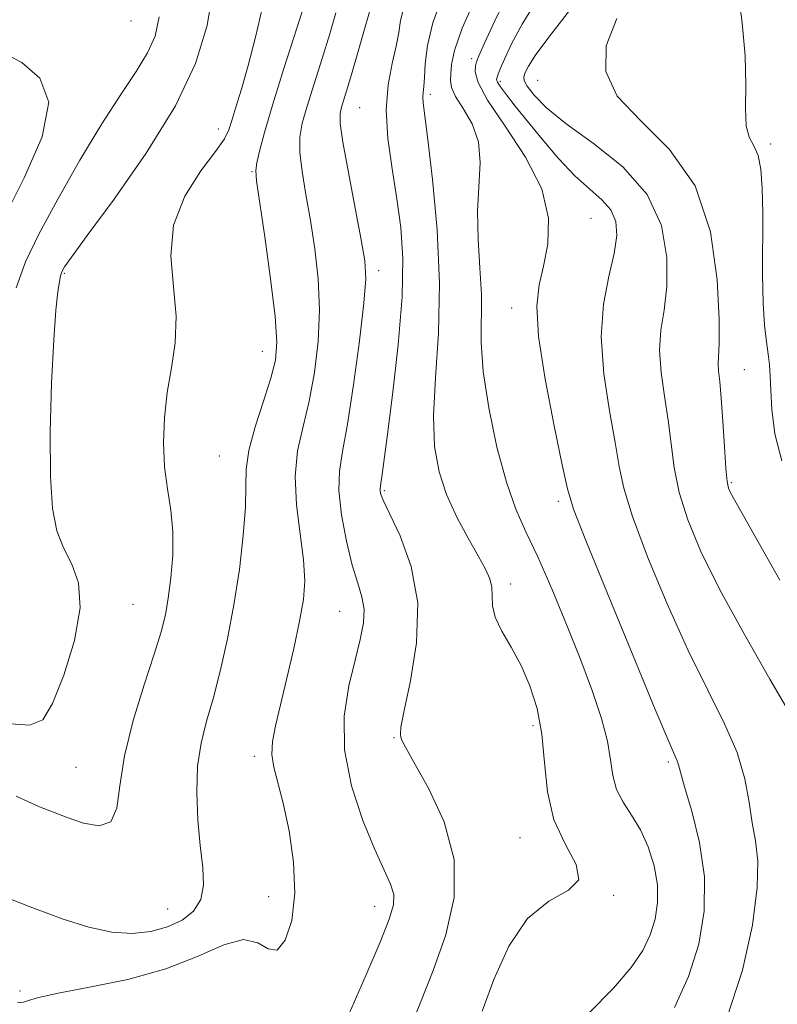
# Model space of a CAD drawing. Extents: x 2129800 to 2132700, y 352300 to 355200.
# Drawn here: x 2131865 to 2131980, y 354624 to 354773 of the extents above; entities that cross this region are included whole.
import ezdxf

# ---------------------------------------------------------------- set-up
doc = ezdxf.new("R2010")
doc.units = 0
doc.header["$MEASUREMENT"] = 0
for name, color, linetype, lineweight in [('DTM SPOT ELEVATION', 2, 'Continuous', 13), ('INDEX CONTOUR', 41, 'Continuous', 13), ('INTERMEDIATE CONTOUR', 44, 'Continuous', 0)]:
    doc.layers.add(name, color=color, linetype=linetype, lineweight=lineweight)

msp = doc.modelspace()

# ---------------------------------------------------------------- linework, layer by layer
at = {"layer": 'DTM SPOT ELEVATION'}
for p in [(2131881.87, 354773.24, 943.2), (2131933.62, 354767.55, 924.41), (2131937.93, 354764.1, 921.64), (2131943.62, 354764.23, 918.81), (2131927.3, 354762.11, 927.59), (2131916.59, 354760.11, 930.96), (2131895.15, 354756.85, 938.6), (2131978.97, 354754.57, 915.6), (2131900.23, 354750.36, 936.14), (2131951.71, 354743.26, 923.1), (2131871.76, 354734.91, 939.84), (2131919.5, 354735.36, 931.51), (2131939.65, 354729.66, 924.59), (2131901.81, 354723.06, 936.79), (2131974.99, 354720.32, 917.1), (2131895.3, 354707.2, 936.99), (2131973, 354703.16, 917.8), (2131920.34, 354701.93, 929.79), (2131946.78, 354700.31, 924.4), (2131939.53, 354687.74, 927.5), (2131882.2, 354684.66, 939.04), (2131913.58, 354683.59, 932.91), (2131942.89, 354666.25, 928.4), (2131921.81, 354664.43, 930.09), (2131900.63, 354661.56, 934.41), (2131873.53, 354659.9, 939.04), (2131963.44, 354660.71, 924.3), (2131940.94, 354649.24, 928.71), (2131902.78, 354640.25, 934.64), (2131955.16, 354640.44, 927.9), (2131918.88, 354638.77, 932.64), (2131887.44, 354638.38, 936.94), (2131865.05, 354625.95, 934.31)]:
    msp.add_point(p, dxfattribs=at)
at = {"layer": 'INDEX CONTOUR'}
for points in [[(2131862.895, 354666.534, 940), (2131866.47, 354666.282, 940), (2131868.488, 354667.138, 940), (2131869.977, 354669.608, 940), (2131871.693, 354673.914, 940), (2131873.3, 354679.147, 940), (2131874.184, 354684.115, 940), (2131873.93, 354687.913, 940), (2131872.901, 354690.776, 940), (2131871.651, 354693.225, 940), (2131870.646, 354695.81, 940), (2131869.976, 354699.201, 940), (2131869.642, 354704.098, 940), (2131869.623, 354710.828, 940), (2131869.828, 354718.24, 940), (2131870.144, 354724.808, 940), (2131870.473, 354729.36, 940), (2131870.774, 354732.124, 940), (2131871.016, 354733.675, 940), (2131871.185, 354734.538, 940), (2131871.32, 354735.014, 940), (2131871.475, 354735.352, 940), (2131871.801, 354735.898, 940), (2131872.842, 354737.389, 940), (2131875.24, 354740.661, 940), (2131879.327, 354746.212, 940), (2131884.196, 354753.18, 940), (2131888.629, 354760.368, 940), (2131891.674, 354766.82, 940), (2131893.44, 354772.561, 940), (2131894.299, 354777.861, 940)], [(2131923.837, 354619.311, 930), (2131925.732, 354623.948, 930), (2131927.764, 354629.058, 930), (2131929.673, 354634.479, 930), (2131930.932, 354640.113, 930), (2131930.951, 354645.878, 930), (2131929.402, 354651.602, 930), (2131927.022, 354656.746, 930), (2131924.81, 354660.681, 930), (2131923.533, 354662.982, 930), (2131923.02, 354664.044, 930), (2131922.869, 354664.465, 930), (2131922.779, 354664.869, 930), (2131922.87, 354665.981, 930), (2131923.362, 354668.552, 930), (2131924.329, 354673.047, 930), (2131925.238, 354678.802, 930), (2131925.411, 354684.871, 930), (2131924.402, 354690.415, 930), (2131922.722, 354695.037, 930), (2131920.16, 354700.487, 930), (2131919.769, 354701.493, 930), (2131919.685, 354701.932, 930), (2131919.692, 354702.217, 930), (2131919.831, 354703.058, 930), (2131919.969, 354704.012, 930), (2131920.772, 354710.121, 930), (2131921.584, 354716.495, 930), (2131922.447, 354724.083, 930), (2131923.055, 354731.357, 930), (2131923.174, 354737.169, 930), (2131922.865, 354741.884, 930), (2131922.259, 354746.242, 930), (2131921.514, 354750.807, 930), (2131920.876, 354755.429, 930), (2131920.617, 354759.779, 930), (2131920.91, 354763.583, 930), (2131921.528, 354766.795, 930), (2131922.144, 354769.423, 930), (2131922.526, 354771.519, 930), (2131922.815, 354773.323, 930), (2131923.246, 354775.12, 930)], [(2131983.92, 354664.645, 920), (2131978.869, 354673.296, 920), (2131974.995, 354680.076, 920), (2131971.28, 354686.881, 920), (2131968.41, 354692.678, 920), (2131966.399, 354697.506, 920), (2131965.098, 354701.667, 920), (2131964.337, 354705.445, 920), (2131963.874, 354709.033, 920), (2131963.45, 354712.605, 920), (2131962.889, 354716.27, 920), (2131962.362, 354719.888, 920), (2131962.125, 354723.254, 920), (2131962.34, 354726.28, 920), (2131962.8, 354729.339, 920), (2131963.206, 354732.917, 920), (2131963.226, 354737.327, 920), (2131962.404, 354742.183, 920), (2131960.252, 354746.927, 920), (2131956.542, 354751.1, 920), (2131952.084, 354754.65, 920), (2131947.944, 354757.627, 920), (2131944.965, 354760.07, 920), (2131943.092, 354761.978, 920), (2131942.045, 354763.342, 920), (2131941.567, 354764.199, 920), (2131941.505, 354764.792, 920), (2131941.729, 354765.411, 920), (2131942.213, 354766.381, 920), (2131943.355, 354768.165, 920), (2131945.653, 354771.258, 920), (2131949.304, 354775.947, 920)]]:
    msp.add_polyline3d(points, dxfattribs=at)
at = {"layer": 'INTERMEDIATE CONTOUR'}
for points in [[(2131980.692, 354706.464, 916), (2131979.641, 354710.578, 916), (2131979.184, 354714.226, 916), (2131979.032, 354717.191, 916), (2131978.937, 354719.36, 916), (2131978.817, 354721.04, 916), (2131978.628, 354722.641, 916), (2131978.349, 354724.549, 916), (2131978.053, 354727.054, 916), (2131977.834, 354730.418, 916), (2131977.759, 354734.749, 916), (2131977.788, 354744.074, 916), (2131977.726, 354747.835, 916), (2131977.516, 354750.741, 916), (2131977.09, 354752.846, 916), (2131976.432, 354754.295, 916), (2131975.738, 354755.59, 916), (2131975.258, 354757.327, 916), (2131975.148, 354759.984, 916), (2131975.2, 354763.571, 916), (2131975.114, 354767.983, 916), (2131974.683, 354772.984, 916), (2131974.061, 354777.812, 916)], [(2131862.408, 354640.337, 936), (2131867.239, 354638.465, 936), (2131871.598, 354636.847, 936), (2131875.475, 354635.601, 936), (2131878.948, 354634.844, 936), (2131882.083, 354634.654, 936), (2131884.906, 354634.963, 936), (2131887.43, 354635.668, 936), (2131889.637, 354636.69, 936), (2131891.387, 354638.051, 936), (2131892.506, 354639.8, 936), (2131892.899, 354641.993, 936), (2131892.77, 354644.704, 936), (2131892.399, 354648.017, 936), (2131892.044, 354651.928, 936), (2131891.862, 354656.091, 936), (2131891.989, 354660.074, 936), (2131892.516, 354663.591, 936), (2131893.357, 354666.928, 936), (2131894.382, 354670.515, 936), (2131895.469, 354674.691, 936), (2131896.538, 354679.422, 936), (2131897.514, 354684.58, 936), (2131898.328, 354689.967, 936), (2131898.922, 354695.098, 936), (2131899.241, 354699.415, 936), (2131899.296, 354702.587, 936), (2131899.359, 354705.185, 936), (2131899.768, 354708.008, 936), (2131900.738, 354711.601, 936), (2131901.993, 354715.506, 936), (2131903.134, 354719.013, 936), (2131903.833, 354721.719, 936), (2131904.036, 354724.457, 936), (2131903.757, 354728.364, 936), (2131903.056, 354734.112, 936), (2131902.174, 354740.5, 936), (2131900.951, 354748.987, 936), (2131900.835, 354750.561, 936), (2131900.991, 354751.727, 936), (2131901.392, 354753.489, 936), (2131902.137, 354756.298, 936), (2131903.359, 354760.467, 936), (2131905.092, 354766.036, 936), (2131908.579, 354776.932, 936)], [(2131915.073, 354622.6, 932), (2131917.521, 354628.281, 932), (2131919.698, 354633.366, 932), (2131921.099, 354636.829, 932), (2131921.739, 354639.005, 932), (2131921.76, 354640.57, 932), (2131921.282, 354642.163, 932), (2131920.328, 354644.288, 932), (2131918.897, 354647.413, 932), (2131917.08, 354651.824, 932), (2131915.35, 354657.076, 932), (2131914.272, 354662.544, 932), (2131914.237, 354667.681, 932), (2131914.937, 354672.272, 932), (2131915.889, 354676.18, 932), (2131916.677, 354679.323, 932), (2131917.16, 354681.839, 932), (2131917.261, 354683.916, 932), (2131916.941, 354685.79, 932), (2131916.299, 354687.867, 932), (2131915.468, 354690.599, 932), (2131914.59, 354694.241, 932), (2131913.851, 354698.268, 932), (2131913.443, 354701.955, 932), (2131913.509, 354704.887, 932), (2131913.983, 354707.873, 932), (2131914.745, 354712.028, 932), (2131915.665, 354718.014, 932), (2131916.559, 354724.676, 932), (2131917.231, 354730.404, 932), (2131917.517, 354734.112, 932), (2131917.384, 354736.809, 932), (2131916.834, 354740.027, 932), (2131915.918, 354744.807, 932), (2131914.891, 354750.226, 932), (2131914.059, 354754.871, 932), (2131913.658, 354757.704, 932), (2131913.633, 354759.193, 932), (2131913.86, 354760.184, 932), (2131914.763, 354763.115, 932), (2131915.462, 354765.468, 932), (2131916.325, 354768.476, 932), (2131918.882, 354777.552, 932)], [(2131935.188, 354622.858, 928), (2131936.983, 354627.677, 928), (2131939.238, 354632.722, 928), (2131942.051, 354636.929, 928), (2131945.339, 354639.566, 928), (2131948.281, 354641.225, 928), (2131949.874, 354642.829, 928), (2131949.468, 354645.13, 928), (2131947.832, 354648.198, 928), (2131946.092, 354651.93, 928), (2131945.103, 354656.183, 928), (2131944.652, 354660.643, 928), (2131944.256, 354664.954, 928), (2131943.529, 354668.833, 928), (2131942.451, 354672.278, 928), (2131941.098, 354675.359, 928), (2131939.585, 354678.129, 928), (2131938.172, 354680.58, 928), (2131937.161, 354682.686, 928), (2131936.744, 354684.444, 928), (2131936.691, 354685.932, 928), (2131936.663, 354687.251, 928), (2131936.368, 354688.529, 928), (2131935.701, 354690.023, 928), (2131934.602, 354692.017, 928), (2131933.073, 354694.702, 928), (2131931.368, 354697.895, 928), (2131929.802, 354701.314, 928), (2131928.641, 354704.797, 928), (2131927.964, 354708.65, 928), (2131927.798, 354713.294, 928), (2131928.102, 354719.048, 928), (2131928.545, 354725.827, 928), (2131928.726, 354733.444, 928), (2131928.364, 354741.556, 928), (2131927.662, 354749.201, 928), (2131926.942, 354755.264, 928), (2131926.226, 354760.82, 928), (2131926.163, 354761.713, 928), (2131926.213, 354762.409, 928), (2131926.322, 354763.297, 928), (2131926.436, 354764.669, 928), (2131926.556, 354766.759, 928), (2131926.89, 354769.548, 928), (2131927.701, 354772.957, 928), (2131929.11, 354776.873, 928)], [(2131951.38, 354622.548, 926), (2131955.133, 354626.355, 926), (2131957.831, 354629.493, 926), (2131959.577, 354632.084, 926), (2131960.694, 354634.443, 926), (2131961.443, 354636.836, 926), (2131961.828, 354639.357, 926), (2131961.789, 354642.055, 926), (2131961.293, 354644.931, 926), (2131960.41, 354647.799, 926), (2131959.233, 354650.426, 926), (2131957.885, 354652.654, 926), (2131956.586, 354654.623, 926), (2131955.586, 354656.55, 926), (2131955.033, 354658.638, 926), (2131954.685, 354661.041, 926), (2131954.197, 354663.898, 926), (2131953.29, 354667.333, 926), (2131951.931, 354671.412, 926), (2131950.151, 354676.185, 926), (2131948.02, 354681.578, 926), (2131945.76, 354687.031, 926), (2131943.637, 354691.858, 926), (2131941.844, 354695.652, 926), (2131940.302, 354699.105, 926), (2131938.863, 354703.188, 926), (2131937.44, 354708.54, 926), (2131936.196, 354714.487, 926), (2131935.355, 354720.029, 926), (2131935.052, 354724.442, 926), (2131935.073, 354731.723, 926), (2131934.862, 354735.763, 926), (2131934.582, 354740.072, 926), (2131934.478, 354744.317, 926), (2131934.878, 354751.741, 926), (2131934.627, 354754.882, 926), (2131933.657, 354757.642, 926), (2131932.329, 354759.971, 926), (2131931.161, 354761.805, 926), (2131930.548, 354763.139, 926), (2131930.378, 354764.196, 926), (2131930.415, 354765.258, 926), (2131930.524, 354766.637, 926), (2131930.983, 354768.775, 926), (2131932.17, 354772.146, 926), (2131934.277, 354776.931, 926)], [(2131964.375, 354623.426, 924), (2131966.52, 354628.129, 924), (2131968.063, 354633.023, 924), (2131968.893, 354638.069, 924), (2131968.925, 354643.256, 924), (2131968.166, 354648.475, 924), (2131967.004, 354653.228, 924), (2131965.921, 354656.919, 924), (2131965.284, 354659.145, 924), (2131964.985, 354660.28, 924), (2131964.803, 354660.895, 924), (2131964.466, 354661.682, 924), (2131963.524, 354663.833, 924), (2131961.476, 354668.664, 924), (2131958.093, 354676.822, 924), (2131954.215, 354686.279, 924), (2131950.947, 354694.334, 924), (2131949.082, 354699.133, 924), (2131948.147, 354702.184, 924), (2131947.351, 354705.839, 924), (2131946.122, 354711.76, 924), (2131944.751, 354718.859, 924), (2131943.748, 354725.358, 924), (2131943.489, 354729.944, 924), (2131943.83, 354733.163, 924), (2131944.492, 354736.024, 924), (2131945.147, 354739.359, 924), (2131945.257, 354743.288, 924), (2131944.235, 354747.752, 924), (2131941.768, 354752.596, 924), (2131938.66, 354757.294, 924), (2131935.988, 354761.22, 924), (2131934.566, 354763.913, 924), (2131934.139, 354765.548, 924), (2131934.183, 354766.463, 924), (2131934.312, 354767.053, 924), (2131934.673, 354767.962, 924), (2131935.551, 354769.889, 924), (2131937.125, 354773.268, 924), (2131939.159, 354777.447, 924)], [(2131972.345, 354621.816, 922), (2131974.715, 354629.106, 922), (2131976.224, 354635.944, 922), (2131976.955, 354641.631, 922), (2131977.026, 354645.716, 922), (2131976.677, 354648.737, 922), (2131976.182, 354651.478, 922), (2131975.714, 354654.585, 922), (2131975.055, 354658.15, 922), (2131973.886, 354662.128, 922), (2131971.977, 354666.53, 922), (2131969.436, 354671.6, 922), (2131966.455, 354677.641, 922), (2131963.274, 354684.711, 922), (2131960.31, 354691.887, 922), (2131958.023, 354698.001, 922), (2131956.71, 354702.289, 922), (2131956.011, 354705.609, 922), (2131955.401, 354709.222, 922), (2131954.517, 354714.051, 922), (2131953.65, 354719.661, 922), (2131953.252, 354725.277, 922), (2131953.622, 354730.255, 922), (2131954.444, 354734.47, 922), (2131955.248, 354737.928, 922), (2131955.636, 354740.662, 922), (2131955.485, 354742.816, 922), (2131954.741, 354744.561, 922), (2131953.384, 354746.093, 922), (2131951.514, 354747.711, 922), (2131949.263, 354749.738, 922), (2131946.782, 354752.372, 922), (2131944.294, 354755.299, 922), (2131942.039, 354758.077, 922), (2131940.217, 354760.345, 922), (2131938.864, 354762.054, 922), (2131937.974, 354763.238, 922), (2131937.521, 354763.956, 922), (2131937.391, 354764.381, 922), (2131937.448, 354764.716, 922), (2131937.602, 354765.172, 922), (2131937.936, 354766.004, 922), (2131938.578, 354767.474, 922), (2131939.651, 354769.773, 922), (2131941.254, 354772.8, 922), (2131943.483, 354776.382, 922)], [(2131864.423, 354655.521, 938), (2131866.199, 354654.702, 938), (2131867.987, 354653.919, 938), (2131869.955, 354653.125, 938), (2131872.189, 354652.271, 938), (2131874.679, 354651.41, 938), (2131877.049, 354651.003, 938), (2131878.826, 354651.613, 938), (2131879.726, 354653.672, 938), (2131880.197, 354657.087, 938), (2131880.871, 354661.634, 938), (2131882.195, 354666.988, 938), (2131883.872, 354672.421, 938), (2131885.417, 354677.106, 938), (2131886.462, 354680.48, 938), (2131887.102, 354683.048, 938), (2131887.547, 354685.58, 938), (2131887.949, 354688.661, 938), (2131888.226, 354692.132, 938), (2131888.238, 354695.651, 938), (2131887.908, 354698.967, 938), (2131887.411, 354702.197, 938), (2131886.982, 354705.552, 938), (2131886.819, 354709.181, 938), (2131886.953, 354712.988, 938), (2131887.374, 354716.815, 938), (2131888.015, 354720.565, 938), (2131888.586, 354724.375, 938), (2131888.738, 354728.443, 938), (2131888.313, 354732.894, 938), (2131887.912, 354737.568, 938), (2131888.325, 354742.234, 938), (2131890.06, 354746.644, 938), (2131892.493, 354750.494, 938), (2131894.718, 354753.461, 938), (2131896.056, 354755.383, 938), (2131896.73, 354756.733, 938), (2131897.194, 354758.141, 938), (2131897.818, 354760.145, 938), (2131898.651, 354762.904, 938), (2131899.661, 354766.483, 938), (2131900.789, 354770.823, 938), (2131901.857, 354775.375, 938)], [(2131864.45, 354732.735, 942), (2131865.875, 354736.674, 942), (2131867.908, 354740.881, 942), (2131870.78, 354746.212, 942), (2131874.135, 354752.104, 942), (2131877.466, 354757.638, 942), (2131880.348, 354762.102, 942), (2131882.671, 354765.592, 942), (2131884.405, 354768.413, 942), (2131885.54, 354770.944, 942), (2131886.16, 354773.881, 942)], [(2131864.646, 354624.235, 934), (2131865.088, 354624.162, 934), (2131865.571, 354624.222, 934), (2131866.305, 354624.477, 934), (2131867.842, 354624.939, 934), (2131870.816, 354625.607, 934), (2131875.582, 354626.496, 934), (2131881.377, 354627.686, 934), (2131887.154, 354629.274, 934), (2131892.055, 354631.221, 934), (2131895.964, 354632.954, 934), (2131898.95, 354633.764, 934), (2131901.121, 354633.26, 934), (2131902.727, 354632.32, 934), (2131904.055, 354632.138, 934), (2131905.3, 354633.636, 934), (2131906.292, 354636.656, 934), (2131906.771, 354640.766, 934), (2131906.569, 354645.504, 934), (2131905.882, 354650.275, 934), (2131905, 354654.455, 934), (2131903.57, 354659.924, 934), (2131903.265, 354661.865, 934), (2131903.349, 354663.823, 934), (2131903.797, 354666.182, 934), (2131905.541, 354673.435, 934), (2131906.583, 354677.947, 934), (2131907.478, 354682.1, 934), (2131908.055, 354685.377, 934), (2131908.263, 354688.241, 934), (2131908.081, 354691.397, 934), (2131907.555, 354695.346, 934), (2131906.996, 354699.758, 934), (2131906.781, 354704.097, 934), (2131907.175, 354707.982, 934), (2131907.994, 354711.657, 934), (2131908.94, 354715.521, 934), (2131909.749, 354719.867, 934), (2131910.297, 354724.566, 934), (2131910.494, 354729.384, 934), (2131910.286, 354734.112, 934), (2131909.779, 354738.654, 934), (2131909.115, 354742.943, 934), (2131908.434, 354746.897, 934), (2131907.863, 354750.394, 934), (2131907.525, 354753.299, 934), (2131907.525, 354755.596, 934), (2131907.885, 354757.746, 934), (2131908.609, 354760.325, 934), (2131909.666, 354763.724, 934), (2131910.882, 354767.57, 934), (2131912.05, 354771.305, 934), (2131912.996, 354774.508, 934)], [(2131980.387, 354688.319, 918), (2131976.648, 354694.956, 918), (2131973.286, 354700.877, 918), (2131972.844, 354701.68, 918), (2131972.579, 354702.293, 918), (2131972.368, 354703.33, 918), (2131972.173, 354705.334, 918), (2131971.964, 354708.601, 918), (2131971.738, 354712.458, 918), (2131971.5, 354715.988, 918), (2131971.262, 354718.489, 918), (2131971.074, 354720.114, 918), (2131970.997, 354721.231, 918), (2131971.157, 354724.208, 918), (2131971.164, 354727.906, 918), (2131970.88, 354733.952, 918), (2131969.839, 354741.234, 918), (2131967.504, 354748.226, 918), (2131963.649, 354753.76, 918), (2131959.275, 354758.099, 918), (2131955.695, 354761.864, 918), (2131953.95, 354765.592, 918), (2131954.022, 354769.484, 918), (2131955.623, 354773.656, 918)], [(2131862.566, 354743.277, 944), (2131865.697, 354749.52, 944), (2131868.37, 354755.682, 944), (2131869.404, 354760.918, 944), (2131868.055, 354764.598, 944), (2131865.309, 354766.937, 944), (2131862.588, 354768.361, 944)]]:
    msp.add_polyline3d(points, dxfattribs=at)

doc.saveas('drawing.dxf')
